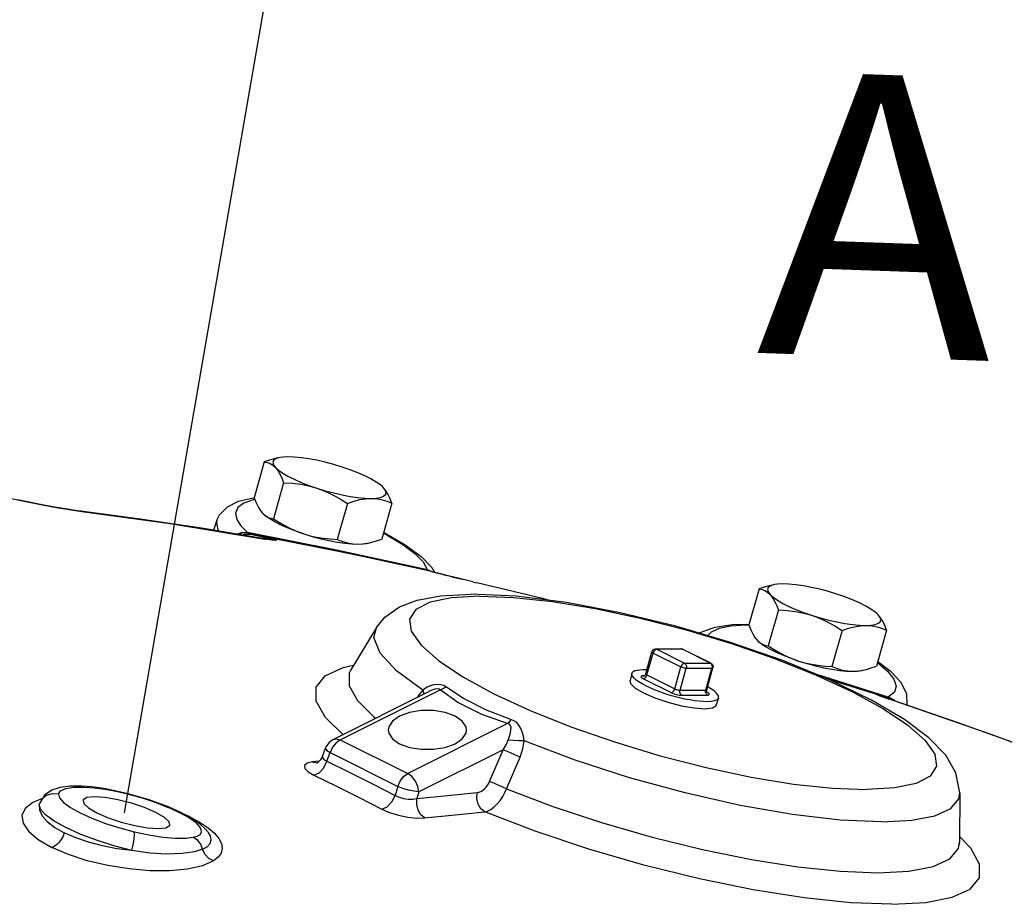
# Model space of a CAD drawing. Extents: x 71.1 to 130.6, y -22.5 to 56.8.
# Drawn here: x 81.7 to 84.2, y 24.7 to 26.9 of the extents above; entities that cross this region are included whole.
import ezdxf
from ezdxf.enums import TextEntityAlignment as Align

# ---------------------------------------------------------------- set-up
doc = ezdxf.new("R2010")
doc.units = 0
doc.header["$MEASUREMENT"] = 0
doc.layers.get('0').update_dxf_attribs({"linetype": 'CONTINUOUS'})
doc.layers.add('3', color=3, linetype='CONTINUOUS')
doc.styles.add('SIMPLEX', font='SIMPLEX.SHX', dxfattribs={"width": 0.875})

msp = doc.modelspace()

# ---------------------------------------------------------------- linework, layer by layer
at = {"color": 7, "linetype": 'Continuous'}
for p, q in [((82.3328, 25.7653), (82.3074, 25.6756)), ((82.3711, 25.7761), (82.368, 25.7754)), ((82.3809, 25.7133), (82.3555, 25.6235)), ((82.6303, 25.7006), (82.6273, 25.7036)), ((81.7465, 25.6645), (81.7174, 25.6705)), ((81.7342, 25.6669), (81.7367, 25.6665)), ((82.54, 25.6618), (82.5146, 25.572)), ((82.6509, 25.6623), (82.6255, 25.5726)), ((81.8364, 25.6481), (81.8367, 25.6481)), ((81.8367, 25.6481), (81.8367, 25.6481)), ((81.8611, 25.6442), (81.8367, 25.6481)), ((81.8748, 25.6421), (81.8611, 25.6442)), ((81.875, 25.6421), (81.8748, 25.6421)), ((81.8748, 25.6421), (81.8774, 25.6417)), ((81.875, 25.6421), (81.875, 25.6421)), ((82.0235, 25.6226), (81.875, 25.6421)), ((81.8774, 25.6417), (82.0981, 25.6116)), ((82.328, 25.6373), (82.3307, 25.6346)), ((82.331, 25.6344), (82.3306, 25.6348)), ((82.3307, 25.6346), (82.3329, 25.6327)), ((82.0981, 25.6116), (82.3343, 25.5727)), ((82.2147, 25.6196), (82.2061, 25.5945)), ((82.2899, 25.59), (82.2911, 25.5889)), ((82.5131, 25.5454), (82.2911, 25.5889)), ((82.2984, 25.585), (82.3214, 25.5801)), ((82.518, 25.542), (82.2984, 25.585)), ((82.3214, 25.5801), (82.3444, 25.5749)), ((82.3289, 25.5737), (82.3307, 25.5746)), ((82.3307, 25.5746), (82.3444, 25.5749)), ((82.3333, 25.573), (82.3343, 25.5727)), ((82.336, 25.5726), (82.3333, 25.573)), ((82.3343, 25.5727), (82.3377, 25.5726)), ((82.3459, 25.5712), (82.3375, 25.5726)), ((82.3423, 25.5718), (82.3378, 25.5725)), ((82.3525, 25.5702), (82.3459, 25.5712)), ((82.3574, 25.5696), (82.3525, 25.5702)), ((82.3554, 25.5721), (82.3589, 25.5712)), ((82.4736, 25.5736), (82.4944, 25.5688)), ((82.7396, 25.4963), (82.5131, 25.5454)), ((82.5819, 25.5286), (82.518, 25.542)), ((82.7495, 25.4918), (82.5819, 25.5286)), ((82.7391, 25.4941), (82.5819, 25.5286)), ((82.7243, 25.529), (82.7507, 25.5014)), ((82.7286, 25.516), (82.7393, 25.4972)), ((82.7393, 25.4972), (82.7394, 25.4968)), ((82.7393, 25.4972), (82.7525, 25.4912)), ((82.7396, 25.4963), (82.7496, 25.4918)), ((82.7584, 25.4897), (82.7495, 25.4918)), ((82.7507, 25.5014), (82.7568, 25.4901)), ((82.7656, 25.4879), (82.7584, 25.4897)), ((82.7643, 25.4882), (82.7697, 25.4868)), ((82.7787, 25.4845), (82.7656, 25.4879)), ((82.8271, 25.4724), (82.8275, 25.4723)), ((82.8529, 25.4661), (82.8631, 25.4636)), ((83.0301, 25.4233), (82.8625, 25.4637)), ((82.8625, 25.4637), (82.8631, 25.4636)), ((82.8629, 25.4636), (82.8629, 25.4636)), ((82.8631, 25.4636), (82.8629, 25.4636)), ((83.5665, 25.4483), (83.5411, 25.3586)), ((83.6048, 25.4591), (83.6017, 25.4584)), ((82.961, 25.4303), (82.8487, 25.4355)), ((83.0441, 25.4197), (83.03, 25.4234)), ((83.6146, 25.3962), (83.5892, 25.3065)), ((83.8639, 25.3836), (83.8609, 25.3866)), ((82.6125, 25.3521), (82.5483, 25.2464)), ((83.4183, 25.3379), (83.42, 25.3394)), ((83.7736, 25.3447), (83.7482, 25.255)), ((83.8845, 25.3453), (83.8591, 25.2556)), ((83.5617, 25.3203), (83.5644, 25.3176)), ((83.5646, 25.3174), (83.5642, 25.3177)), ((83.5644, 25.3176), (83.5665, 25.3157)), ((83.284, 25.2364), (83.2995, 25.2912)), ((83.3729, 25.2986), (83.3089, 25.2983)), ((83.3755, 25.298), (83.3115, 25.2977)), ((83.3115, 25.2977), (83.3806, 25.2632)), ((83.3729, 25.2986), (83.375, 25.2984)), ((83.4446, 25.2635), (83.3755, 25.298)), ((83.4464, 25.2631), (83.3773, 25.2976)), ((83.287, 25.2337), (83.3025, 25.2885)), ((83.3025, 25.2885), (83.3716, 25.254)), ((82.5291, 25.2526), (82.5552, 25.2578)), ((82.5483, 25.2464), (82.5481, 25.2462)), ((83.3561, 25.1992), (83.3716, 25.254)), ((83.3694, 25.1958), (83.3849, 25.2506)), ((83.3806, 25.2632), (83.4446, 25.2635)), ((83.3849, 25.2506), (83.4489, 25.2509)), ((83.4334, 25.1961), (83.4489, 25.2509)), ((83.4359, 25.1969), (83.4514, 25.2517)), ((83.2492, 25.2378), (83.2451, 25.2196)), ((83.2804, 25.2315), (83.277, 25.2315)), ((83.278, 25.2245), (83.3471, 25.19)), ((83.287, 25.2337), (83.3561, 25.1992)), ((83.8886, 25.1784), (83.711, 25.2347)), ((83.8708, 25.1821), (83.7451, 25.2207)), ((82.5044, 25.0732), (82.7431, 25.1925)), ((82.5219, 25.0721), (82.7709, 25.1966)), ((82.7369, 25.2022), (82.7277, 25.1958)), ((82.7431, 25.1925), (82.7431, 25.1925)), ((83.3694, 25.1958), (83.4334, 25.1961)), ((83.3737, 25.1832), (83.4377, 25.1835)), ((83.4367, 25.1905), (83.4366, 25.1905)), ((83.4391, 25.1892), (83.4367, 25.1905)), ((83.4367, 25.1905), (83.4367, 25.1905)), ((83.437, 25.1898), (83.4372, 25.1897)), ((83.4653, 25.1766), (83.4593, 25.1589)), ((83.8708, 25.1821), (83.8615, 25.185)), ((83.8615, 25.185), (83.8656, 25.1827)), ((83.8708, 25.1821), (83.8708, 25.1821)), ((83.8781, 25.1797), (83.8708, 25.1821)), ((83.8774, 25.1785), (83.874, 25.1797)), ((83.8766, 25.1788), (83.8774, 25.1785)), ((83.8766, 25.1788), (83.9024, 25.1698)), ((83.8849, 25.1772), (83.8781, 25.1797)), ((83.8845, 25.1774), (83.8913, 25.1737)), ((83.8849, 25.1772), (83.8849, 25.1772)), ((83.8849, 25.1772), (83.8908, 25.1738)), ((83.8896, 25.1789), (83.8886, 25.1784)), ((83.904, 25.1909), (83.8896, 25.1789)), ((83.9021, 25.1699), (83.9024, 25.1698)), ((83.9024, 25.1698), (83.9026, 25.1697)), ((83.9024, 25.1698), (84.1442, 25.086)), ((83.9026, 25.1697), (83.9026, 25.1697)), ((83.4316, 25.1495), (83.4505, 25.1516)), ((83.4602, 25.1586), (83.4598, 25.1605)), ((82.9395, 25.1123), (82.6904, 24.9878)), ((83.097, 25.1045), (83.2062, 25.0666)), ((82.5219, 25.0721), (82.5117, 25.0646)), ((82.5219, 25.0721), (82.6904, 24.9878)), ((84.1442, 25.086), (84.3737, 25.0002)), ((82.4776, 25.0307), (82.4851, 25.0515)), ((82.4885, 25.0457), (82.4968, 25.04)), ((82.5029, 25.0534), (82.4968, 25.04)), ((82.5117, 25.0646), (82.5029, 25.0534)), ((82.9285, 25.0472), (82.718, 24.9419)), ((82.8945, 24.9678), (82.9285, 25.0472)), ((83.2062, 25.0666), (83.3198, 25.0324)), ((82.4776, 25.0306), (82.4776, 25.0306)), ((82.4891, 25.0186), (82.4968, 25.04)), ((82.4968, 25.04), (82.6654, 24.9557)), ((82.9369, 24.9497), (82.9709, 25.0291)), ((82.4697, 25.019), (82.4532, 25.0168)), ((82.4532, 25.0168), (82.4641, 25.0146)), ((82.4641, 25.0146), (82.466, 25.0147)), ((81.8027, 24.9467), (81.7845, 24.9341)), ((81.8237, 24.9534), (81.8027, 24.9467)), ((81.8833, 24.9541), (81.9088, 24.9522)), ((81.9024, 24.9546), (81.9025, 24.9546)), ((81.9378, 24.9496), (81.9024, 24.9546)), ((81.9025, 24.9546), (81.9088, 24.9522)), ((82.6654, 24.9557), (82.6592, 24.9335)), ((81.7716, 24.911), (81.7784, 24.9242)), ((81.7845, 24.9341), (81.772, 24.913)), ((81.7784, 24.9242), (81.7899, 24.9338)), ((82.718, 24.9419), (82.7134, 24.9255)), ((84.0675, 24.9401), (84.0667, 24.8166)), ((81.7719, 24.9126), (81.7715, 24.9118)), ((81.7719, 24.9126), (81.7716, 24.911)), ((81.772, 24.913), (81.7719, 24.9126)), ((82.1102, 24.8959), (82.1204, 24.891)), ((82.1299, 24.8861), (82.1204, 24.891)), ((82.1276, 24.8894), (82.1275, 24.8894)), ((82.1459, 24.8796), (82.1275, 24.8894)), ((82.1491, 24.879), (82.1346, 24.8856)), ((82.1677, 24.8656), (82.1459, 24.8796)), ((82.1491, 24.879), (82.147, 24.8788)), ((82.1938, 24.8404), (82.1937, 24.8406)), ((84.0943, 24.802), (84.0668, 24.8298)), ((84.0638, 24.8009), (84.0667, 24.8166))]:
    msp.add_line(p, q, dxfattribs=at)
for points in [[(82.3663, 25.7752), (82.3577, 25.7732), (82.3456, 25.7698), (82.3328, 25.7653)], [(82.3328, 25.7653), (82.3406, 25.7639), (82.3476, 25.7612), (82.3542, 25.7571), (82.3603, 25.7515)], [(82.368, 25.7754), (82.3603, 25.7725), (82.3556, 25.7686), (82.354, 25.7637), (82.3556, 25.758), (82.3603, 25.7515)], [(82.3917, 25.7779), (82.3786, 25.7772), (82.3711, 25.7761)], [(82.5267, 25.7524), (82.5058, 25.7587), (82.4847, 25.7644), (82.4638, 25.7691), (82.4436, 25.7729), (82.4246, 25.7757), (82.4072, 25.7774), (82.3917, 25.7779)], [(82.3603, 25.7515), (82.3649, 25.7459), (82.3692, 25.7393), (82.3733, 25.7317), (82.3772, 25.7231), (82.3809, 25.7133)], [(82.3603, 25.7515), (82.3681, 25.7445), (82.3786, 25.7371), (82.3918, 25.7294), (82.4073, 25.7217), (82.4247, 25.7141), (82.4437, 25.7067), (82.4639, 25.6997)], [(82.6273, 25.7036), (82.6225, 25.7076), (82.612, 25.715), (82.5988, 25.7227), (82.5833, 25.7304), (82.5659, 25.7381), (82.5469, 25.7454), (82.5267, 25.7524)], [(82.3809, 25.7133), (82.4031, 25.7119), (82.424, 25.7093), (82.4442, 25.7053), (82.4639, 25.6997)], [(82.4639, 25.6997), (82.4848, 25.6934), (82.5059, 25.6878), (82.5268, 25.683), (82.5469, 25.6792), (82.566, 25.6764), (82.5834, 25.6748), (82.5989, 25.6743)], [(82.4639, 25.6997), (82.4794, 25.6942), (82.4945, 25.6876), (82.5096, 25.6801), (82.5246, 25.6715), (82.54, 25.6618)], [(82.5989, 25.6743), (82.612, 25.6749), (82.6226, 25.6767), (82.6303, 25.6796), (82.635, 25.6836), (82.6365, 25.6884), (82.635, 25.6942), (82.6303, 25.7006)], [(82.6509, 25.6623), (82.6461, 25.6744), (82.6412, 25.6847), (82.6359, 25.6934), (82.6303, 25.7006)], [(81.6694, 25.6799), (81.7018, 25.6736), (81.7503, 25.6636)], [(81.8367, 25.6481), (81.8314, 25.6489), (81.8094, 25.6526), (81.7875, 25.6566), (81.7664, 25.6605), (81.7465, 25.6645)], [(81.7503, 25.6636), (81.767, 25.6603), (81.7842, 25.6571), (81.8015, 25.654), (81.819, 25.6509), (81.8364, 25.6481)], [(82.2147, 25.6196), (82.221, 25.6328), (82.2409, 25.6533), (82.2685, 25.667), (82.3048, 25.6754), (82.3074, 25.6756)], [(82.3092, 25.6711), (82.3048, 25.6704), (82.2817, 25.6626), (82.2666, 25.6515), (82.2608, 25.6375), (82.2641, 25.6218), (82.2746, 25.6056), (82.2899, 25.59)], [(82.3074, 25.6756), (82.3121, 25.6635), (82.3171, 25.6532), (82.3223, 25.6445), (82.328, 25.6373)], [(82.54, 25.6618), (82.5559, 25.6671), (82.5708, 25.671), (82.5851, 25.6734), (82.5989, 25.6743)], [(82.5989, 25.6743), (82.6096, 25.6738), (82.6201, 25.6724), (82.6303, 25.67), (82.6405, 25.6666), (82.6509, 25.6623)], [(81.8364, 25.6481), (81.8455, 25.6466), (81.8774, 25.6417)], [(82.4316, 25.5856), (82.4114, 25.5925), (82.3924, 25.5999), (82.3749, 25.6075), (82.3594, 25.6153), (82.3463, 25.6229), (82.3357, 25.6303), (82.331, 25.6344)], [(82.3333, 25.573), (82.1765, 25.5995), (82.0235, 25.6226)], [(82.2147, 25.6196), (82.2134, 25.613), (82.217, 25.5959), (82.2193, 25.5923)], [(82.3329, 25.6327), (82.338, 25.6291), (82.3435, 25.6264), (82.3493, 25.6246), (82.3555, 25.6235)], [(82.3555, 25.6235), (82.3747, 25.6115), (82.3934, 25.6013), (82.4123, 25.5927), (82.4316, 25.5856)], [(82.2645, 25.5846), (82.2762, 25.5895), (82.2899, 25.59)], [(82.2671, 25.5842), (82.2773, 25.5885), (82.2911, 25.5889)], [(82.2774, 25.5824), (82.2833, 25.5851), (82.2971, 25.5854)], [(82.279, 25.5822), (82.2847, 25.5847), (82.2984, 25.585)], [(82.2911, 25.5889), (82.2929, 25.5875), (82.2949, 25.5863), (82.2971, 25.5854)], [(82.2971, 25.5854), (82.2977, 25.5852), (82.2984, 25.585)], [(82.4316, 25.5856), (82.4473, 25.581), (82.4633, 25.5775), (82.4798, 25.5748), (82.4967, 25.573), (82.5146, 25.572)], [(82.4316, 25.5856), (82.4525, 25.5792), (82.4736, 25.5736)], [(82.6297, 25.5875), (82.6395, 25.5825), (82.6781, 25.5592), (82.7081, 25.5369), (82.7286, 25.516)], [(82.6303, 25.5896), (82.6842, 25.5586), (82.7243, 25.529)], [(82.3557, 25.5699), (82.3555, 25.5699), (82.3533, 25.5702), (82.3491, 25.5708), (82.3423, 25.5718)], [(82.3444, 25.5749), (82.3507, 25.5734), (82.3554, 25.5721)], [(82.3589, 25.5712), (82.3613, 25.5704), (82.3627, 25.5698), (82.3632, 25.5694), (82.3625, 25.5692), (82.3606, 25.5693), (82.3574, 25.5696)], [(82.4944, 25.5688), (82.5146, 25.565), (82.5336, 25.5622), (82.5511, 25.5606), (82.5665, 25.5601)], [(82.5146, 25.572), (82.5274, 25.5668), (82.5402, 25.5631), (82.5532, 25.5608), (82.5665, 25.5601)], [(82.5665, 25.5601), (82.5776, 25.5607), (82.5889, 25.5622), (82.5919, 25.5628)], [(82.5665, 25.5601), (82.5797, 25.5607), (82.5872, 25.5618)], [(82.5919, 25.5628), (82.6005, 25.5647), (82.6127, 25.5682), (82.6255, 25.5726)], [(82.7394, 25.4968), (82.74, 25.4952), (82.7406, 25.4943), (82.7414, 25.4937)], [(82.7495, 25.4918), (82.7531, 25.491), (82.7656, 25.4879)], [(82.7697, 25.4868), (82.7766, 25.485), (82.7846, 25.483)], [(82.8529, 25.4661), (82.823, 25.4734), (82.8058, 25.4776), (82.791, 25.4814), (82.7787, 25.4845)], [(82.7846, 25.483), (82.7937, 25.4807), (82.8038, 25.4781), (82.8149, 25.4754), (82.8271, 25.4724)], [(83.6, 25.4581), (83.5914, 25.4562), (83.5793, 25.4527), (83.5665, 25.4483)], [(83.5665, 25.4483), (83.5742, 25.4469), (83.5813, 25.4442), (83.5879, 25.4401), (83.594, 25.4345)], [(83.6017, 25.4584), (83.594, 25.4555), (83.5893, 25.4516), (83.5877, 25.4467), (83.5893, 25.441), (83.594, 25.4345)], [(83.6254, 25.4608), (83.6122, 25.4602), (83.6048, 25.4591)], [(83.7603, 25.4354), (83.7395, 25.4417), (83.7184, 25.4474), (83.6975, 25.4521), (83.6773, 25.4559), (83.6583, 25.4587), (83.6409, 25.4603), (83.6254, 25.4608)], [(82.6125, 25.3523), (82.633, 25.3776), (82.6703, 25.4037), (82.7142, 25.4203), (82.7722, 25.4312), (82.8487, 25.4355)], [(82.8698, 25.4304), (82.7996, 25.4264), (82.746, 25.4151), (82.7108, 25.397), (82.6951, 25.3726), (82.6994, 25.3426), (82.7236, 25.3079), (82.7668, 25.2696), (82.8279, 25.2289), (82.9049, 25.1869), (82.9955, 25.1451), (83.097, 25.1045)], [(82.8698, 25.4304), (82.9545, 25.4272), (83.0516, 25.4167), (83.1578, 25.3993), (83.2699, 25.3755), (83.3846, 25.3461), (83.4982, 25.3119), (83.6074, 25.2739), (83.7088, 25.2334), (83.7995, 25.1915), (83.8765, 25.1496), (83.9375, 25.1089), (83.9808, 25.0706), (84.0049, 25.0359), (84.0092, 25.0059), (83.9936, 24.9814), (83.9584, 24.9633), (83.9048, 24.9521), (83.8346, 24.948)], [(84.0675, 24.94), (84.0576, 24.99), (84.0319, 25.0336), (83.9897, 25.0772), (83.9294, 25.1225), (83.8471, 25.1711), (83.7448, 25.2208), (83.6262, 25.2695), (83.4955, 25.3151), (83.3586, 25.3555), (83.2202, 25.3891), (83.0864, 25.4144), (82.961, 25.4303)], [(83.594, 25.4345), (83.5986, 25.4289), (83.6029, 25.4223), (83.6069, 25.4147), (83.6108, 25.406), (83.6146, 25.3962)], [(83.594, 25.4345), (83.6017, 25.4275), (83.6123, 25.4201), (83.6254, 25.4124), (83.6409, 25.4047), (83.6584, 25.397), (83.6774, 25.3897), (83.6976, 25.3827)], [(83.8609, 25.3866), (83.8562, 25.3906), (83.8456, 25.398), (83.8325, 25.4057), (83.817, 25.4134), (83.7995, 25.4211), (83.7805, 25.4284), (83.7603, 25.4354)], [(83.6146, 25.3962), (83.6367, 25.3949), (83.6577, 25.3923), (83.6779, 25.3883), (83.6976, 25.3827)], [(83.6976, 25.3827), (83.7185, 25.3764), (83.7396, 25.3708), (83.7604, 25.366), (83.7806, 25.3622), (83.7996, 25.3594), (83.8171, 25.3578), (83.8325, 25.3573)], [(83.6976, 25.3827), (83.713, 25.3772), (83.7282, 25.3706), (83.7432, 25.3631), (83.7583, 25.3545), (83.7736, 25.3447)], [(83.8325, 25.3573), (83.8457, 25.3579), (83.8562, 25.3597), (83.864, 25.3626), (83.8686, 25.3665), (83.8702, 25.3714), (83.8686, 25.3771), (83.8639, 25.3836)], [(83.8845, 25.3453), (83.8798, 25.3574), (83.8749, 25.3677), (83.8696, 25.3764), (83.8639, 25.3836)], [(82.7277, 25.1958), (82.6623, 25.2441), (82.6214, 25.2884), (82.6063, 25.3272), (82.6125, 25.3521)], [(83.42, 25.3394), (83.4562, 25.3533), (83.5065, 25.3601), (83.5411, 25.3598)], [(83.5411, 25.3581), (83.5329, 25.3582), (83.4959, 25.3555), (83.467, 25.3495), (83.4475, 25.3406), (83.4386, 25.3319)], [(83.5411, 25.3586), (83.5458, 25.3465), (83.5507, 25.3362), (83.556, 25.3275), (83.5617, 25.3203)], [(83.7736, 25.3447), (83.7895, 25.3501), (83.8044, 25.354), (83.8187, 25.3564), (83.8325, 25.3573)], [(83.8325, 25.3573), (83.8433, 25.3568), (83.8537, 25.3554), (83.864, 25.353), (83.8742, 25.3496), (83.8845, 25.3453)], [(83.6652, 25.2685), (83.6451, 25.2755), (83.626, 25.2829), (83.6086, 25.2905), (83.5931, 25.2982), (83.5799, 25.3059), (83.5694, 25.3133), (83.5646, 25.3174)], [(83.5665, 25.3157), (83.5717, 25.3121), (83.5771, 25.3094), (83.5829, 25.3076), (83.5892, 25.3065)], [(83.3089, 25.2983), (83.3086, 25.2983), (83.3065, 25.298), (83.3048, 25.2974), (83.303, 25.2963), (83.3012, 25.2946), (83.2998, 25.2921), (83.2995, 25.2912)], [(83.3025, 25.2885), (83.301, 25.2894), (83.2999, 25.2902), (83.2995, 25.291), (83.2995, 25.2912)], [(83.3115, 25.2977), (83.3098, 25.2974), (83.308, 25.2964), (83.3062, 25.295), (83.3047, 25.2931), (83.3034, 25.2909), (83.3025, 25.2885)], [(83.3115, 25.2977), (83.3097, 25.2983), (83.3089, 25.2983)], [(83.3755, 25.298), (83.3737, 25.2986), (83.3729, 25.2986)], [(83.375, 25.2984), (83.377, 25.2977), (83.3773, 25.2976)], [(83.3755, 25.298), (83.3771, 25.2977), (83.3773, 25.2976)], [(83.5892, 25.3065), (83.6083, 25.2945), (83.6271, 25.2843), (83.646, 25.2756), (83.6652, 25.2685)], [(83.6652, 25.2685), (83.681, 25.264), (83.697, 25.2604), (83.7134, 25.2578), (83.7304, 25.256), (83.7482, 25.255)], [(83.6652, 25.2685), (83.6861, 25.2622), (83.7072, 25.2566), (83.7281, 25.2518), (83.7483, 25.248), (83.7673, 25.2452), (83.7847, 25.2436), (83.8002, 25.2431)], [(83.8625, 25.2674), (83.8935, 25.2444), (83.92, 25.2158), (83.9345, 25.1865), (83.9354, 25.1585)], [(82.5286, 25.0853), (82.4856, 25.1277), (82.4621, 25.1683), (82.4617, 25.2032), (82.4842, 25.2316), (82.5291, 25.2526)], [(82.5483, 25.2464), (82.5445, 25.2386), (82.5444, 25.2069), (82.5651, 25.1701), (82.6059, 25.1291), (82.6101, 25.126)], [(83.2492, 25.2378), (83.2502, 25.24), (83.2528, 25.2425), (83.257, 25.2445), (83.2626, 25.246), (83.2696, 25.2469), (83.2779, 25.2472), (83.287, 25.247)], [(83.3806, 25.2632), (83.3788, 25.2628), (83.377, 25.2619), (83.3753, 25.2605), (83.3737, 25.2586), (83.3725, 25.2564), (83.3716, 25.254)], [(83.3849, 25.2506), (83.383, 25.2507), (83.3808, 25.251), (83.3783, 25.2516), (83.3759, 25.2523), (83.3736, 25.2531), (83.3716, 25.254)], [(83.3806, 25.2632), (83.3823, 25.2619), (83.3837, 25.2602), (83.3847, 25.258), (83.3853, 25.2556), (83.3853, 25.253), (83.3849, 25.2506)], [(83.4446, 25.2635), (83.4463, 25.2623), (83.4477, 25.2605), (83.4487, 25.2584), (83.4493, 25.2559), (83.4493, 25.2534), (83.4489, 25.2509)], [(83.4446, 25.2635), (83.4461, 25.2632), (83.4464, 25.2631)], [(83.4464, 25.2631), (83.447, 25.2627), (83.4485, 25.2616), (83.4499, 25.2601), (83.4511, 25.2578), (83.4517, 25.2552), (83.4517, 25.2529), (83.4514, 25.2517)], [(83.4514, 25.2517), (83.4512, 25.2514), (83.4503, 25.251), (83.4489, 25.2509)], [(83.7482, 25.255), (83.7611, 25.2498), (83.7739, 25.2461), (83.7868, 25.2438), (83.8002, 25.2431)], [(83.8002, 25.2431), (83.8112, 25.2436), (83.8225, 25.2452), (83.8256, 25.2458)], [(83.8002, 25.2431), (83.8134, 25.2437), (83.8208, 25.2448)], [(83.8256, 25.2458), (83.8342, 25.2477), (83.8463, 25.2512), (83.8591, 25.2556)], [(83.8617, 25.2647), (83.8866, 25.2435), (83.9025, 25.2236), (83.9083, 25.2059), (83.904, 25.1909)], [(83.2456, 25.2217), (83.2447, 25.2211), (83.2441, 25.2198)], [(83.2441, 25.2198), (83.2459, 25.2123), (83.2576, 25.2011), (83.2786, 25.1889), (83.3067, 25.1766), (83.3393, 25.1656), (83.3732, 25.1569), (83.405, 25.1514), (83.4316, 25.1495)], [(83.2837, 25.2071), (83.2747, 25.2119), (83.2669, 25.2166), (83.2604, 25.2212), (83.2553, 25.2256), (83.2517, 25.2297), (83.2496, 25.2335), (83.2491, 25.237), (83.2492, 25.2378)], [(83.277, 25.2315), (83.2748, 25.2314), (83.2732, 25.231), (83.2722, 25.2303), (83.272, 25.2294), (83.2725, 25.2284), (83.2737, 25.2272), (83.2756, 25.2259), (83.278, 25.2245)], [(83.277, 25.2315), (83.2789, 25.2309), (83.2791, 25.2309)], [(83.278, 25.2245), (83.2798, 25.2249), (83.2816, 25.2258), (83.2833, 25.2272), (83.2849, 25.2291), (83.2861, 25.2313), (83.287, 25.2337)], [(83.2787, 25.2308), (83.2787, 25.2308), (83.279, 25.2309), (83.2798, 25.2312), (83.2805, 25.2316), (83.2815, 25.2324), (83.2828, 25.2338), (83.2838, 25.2357), (83.284, 25.2364)], [(83.284, 25.2364), (83.284, 25.2362), (83.2842, 25.2356), (83.2849, 25.235), (83.2858, 25.2344), (83.287, 25.2337)], [(82.7277, 25.1958), (82.716, 25.1806), (82.7146, 25.1782)], [(82.7277, 25.1958), (82.7303, 25.1877), (82.7298, 25.1859)], [(82.7855, 25.204), (82.7801, 25.2072), (82.773, 25.2094), (82.7645, 25.21), (82.7554, 25.209), (82.7462, 25.2065), (82.7369, 25.2022)], [(82.7709, 25.1966), (82.7686, 25.1985), (82.7642, 25.1991), (82.7579, 25.1981), (82.7503, 25.1957), (82.7431, 25.1925)], [(82.7855, 25.204), (82.7809, 25.2009), (82.7759, 25.1984), (82.7709, 25.1966)], [(82.9395, 25.1123), (82.875, 25.1349), (82.8154, 25.1648), (82.7709, 25.1966)], [(82.9478, 25.1229), (82.887, 25.1461), (82.8298, 25.1747), (82.7855, 25.204)], [(83.2837, 25.2071), (83.2938, 25.2023), (83.3049, 25.1976), (83.3167, 25.1931), (83.3291, 25.1887), (83.3419, 25.1846), (83.3549, 25.1809), (83.368, 25.1775), (83.3809, 25.1746), (83.3935, 25.1722), (83.4055, 25.1702), (83.4168, 25.1689), (83.4273, 25.168), (83.4368, 25.1678), (83.4451, 25.1681), (83.4521, 25.169), (83.4577, 25.1705), (83.4619, 25.1725), (83.4645, 25.175), (83.4653, 25.1766)], [(83.3471, 25.19), (83.3488, 25.1903), (83.3506, 25.1912), (83.3524, 25.1927), (83.3539, 25.1946), (83.3552, 25.1968), (83.3561, 25.1992)], [(83.3561, 25.1992), (83.3575, 25.1985), (83.3591, 25.1979), (83.3609, 25.1973), (83.3628, 25.1967), (83.3647, 25.1963), (83.3664, 25.196), (83.368, 25.1958), (83.3694, 25.1958)], [(83.3737, 25.1832), (83.372, 25.1844), (83.3706, 25.1861), (83.3696, 25.1883), (83.369, 25.1907), (83.3689, 25.1933), (83.3694, 25.1958)], [(83.4377, 25.1835), (83.436, 25.1847), (83.4346, 25.1864), (83.4336, 25.1886), (83.433, 25.1911), (83.433, 25.1936), (83.4334, 25.1961)], [(83.4334, 25.1961), (83.4345, 25.1962), (83.4353, 25.1964), (83.4358, 25.1967), (83.4359, 25.1969)], [(83.4359, 25.1969), (83.4356, 25.1954), (83.4356, 25.1932), (83.4363, 25.1911), (83.437, 25.1898)], [(83.4653, 25.1766), (83.4656, 25.178), (83.4651, 25.1815), (83.4631, 25.1853), (83.4595, 25.1894), (83.4544, 25.1938), (83.4478, 25.1984), (83.44, 25.2031), (83.4379, 25.2042)], [(83.3471, 25.19), (83.3499, 25.1887), (83.3532, 25.1874), (83.3568, 25.1862), (83.3606, 25.1851), (83.3643, 25.1843), (83.3678, 25.1837), (83.371, 25.1833), (83.3737, 25.1832)], [(83.4377, 25.1835), (83.4399, 25.1836), (83.4415, 25.184), (83.4425, 25.1847), (83.4427, 25.1856), (83.4422, 25.1866), (83.441, 25.1879), (83.4391, 25.1892)], [(83.8615, 25.185), (83.8577, 25.1861), (83.8566, 25.1863), (83.8581, 25.1856), (83.8619, 25.1841), (83.868, 25.1818), (83.8766, 25.1788)], [(83.874, 25.1797), (83.8662, 25.1825), (83.8638, 25.1834), (83.8621, 25.1841), (83.8613, 25.1844), (83.861, 25.1845)], [(83.8886, 25.1784), (83.8872, 25.1778), (83.8858, 25.1775), (83.8845, 25.1774)], [(83.8886, 25.1784), (83.9012, 25.1712), (83.9024, 25.1698)], [(83.8896, 25.1789), (83.9022, 25.1717), (83.9043, 25.1692)], [(84.3746, 24.9999), (84.2209, 25.058), (84.0634, 25.1147), (83.9021, 25.1699)], [(82.8085, 25.1311), (82.7837, 25.14), (82.7547, 25.1448), (82.7241, 25.1448), (82.6951, 25.14), (82.6703, 25.1311), (82.6524, 25.1187), (82.6429, 25.1042), (82.6418, 25.0965)], [(83.4505, 25.1516), (83.4597, 25.1573), (83.4602, 25.1586)], [(82.837, 25.0965), (82.8359, 25.1042), (82.8264, 25.1187), (82.8085, 25.1311)], [(82.9478, 25.1229), (82.9451, 25.1187), (82.9423, 25.1152), (82.9395, 25.1123)], [(82.9805, 25.0694), (82.9787, 25.0813), (82.9759, 25.0916), (82.9724, 25.1005), (82.9678, 25.1083), (82.9621, 25.1148), (82.9552, 25.1197), (82.9478, 25.1229)], [(82.6418, 25.0965), (82.6429, 25.0889), (82.6524, 25.0744), (82.6703, 25.062)], [(82.6703, 25.062), (82.6951, 25.053), (82.7241, 25.0483), (82.7547, 25.0483), (82.7837, 25.053), (82.8085, 25.062), (82.8264, 25.0744), (82.8359, 25.0889), (82.837, 25.0965)], [(82.9412, 25.0714), (82.9442, 25.0813), (82.9464, 25.0898), (82.9477, 25.097), (82.948, 25.1031), (82.9468, 25.1078), (82.9438, 25.1109), (82.9395, 25.1123)], [(82.5044, 25.0732), (82.4941, 25.0657), (82.4865, 25.0549), (82.4851, 25.0515)], [(82.5044, 25.0732), (82.5116, 25.0748), (82.5219, 25.0721)], [(82.9285, 25.0472), (82.9363, 25.0597), (82.9412, 25.0714)], [(82.9805, 25.0694), (82.9671, 25.0693), (82.9534, 25.07), (82.9412, 25.0714)], [(82.9709, 25.0291), (82.9777, 25.0498), (82.9805, 25.0694)], [(83.8726, 24.8672), (83.7689, 24.8715), (83.6497, 24.8854), (83.5191, 24.9083), (83.3819, 24.9394), (83.2431, 24.9776), (83.1077, 25.0214), (82.9805, 25.0694)], [(82.4851, 25.0515), (82.4851, 25.0504), (82.4885, 25.0457)], [(82.9709, 25.0291), (82.9558, 25.0356), (82.9407, 25.042), (82.9285, 25.0472)], [(82.4776, 25.0306), (82.4728, 25.0219), (82.4673, 25.0166), (82.465, 25.0151)], [(82.4776, 25.0306), (82.4778, 25.0267), (82.4817, 25.0225), (82.4891, 25.0186)], [(83.3198, 25.0324), (83.4344, 25.0029), (83.5466, 24.9791), (83.6527, 24.9618), (83.7499, 24.9513), (83.8346, 24.948)], [(82.4532, 25.0168), (82.44, 25.0135), (82.4334, 25.0079), (82.4341, 25.0006), (82.4419, 24.9924), (82.4563, 24.9838)], [(82.4563, 24.9838), (82.4693, 24.9895), (82.4811, 25.002), (82.4891, 25.0186)], [(82.4891, 25.0186), (82.5459, 24.9907), (82.6027, 24.9623), (82.6592, 24.9335)], [(82.4563, 24.9838), (82.5129, 24.9561), (82.5696, 24.9278), (82.6259, 24.899)], [(82.6654, 24.9557), (82.6715, 24.9691), (82.6802, 24.9803), (82.6904, 24.9878)], [(82.718, 24.9419), (82.7155, 24.9555), (82.7094, 24.9689), (82.7007, 24.9802), (82.6904, 24.9878)], [(81.8195, 24.9372), (81.8248, 24.9451), (81.8377, 24.9507), (81.8577, 24.9538), (81.8833, 24.9541)], [(81.9025, 24.9546), (81.878, 24.9564), (81.8482, 24.9564), (81.8237, 24.9534)], [(81.9088, 24.9522), (81.93, 24.9496), (81.9547, 24.9453), (81.981, 24.9396), (82.0069, 24.933), (82.0303, 24.9262), (82.0509, 24.9195), (82.069, 24.913), (82.0848, 24.9069), (82.0984, 24.9012), (82.1102, 24.8959)], [(82.1276, 24.8894), (82.0936, 24.9048), (82.0432, 24.9232), (81.99, 24.9385), (81.9378, 24.9496)], [(82.718, 24.9419), (82.7063, 24.9436), (82.6922, 24.9468), (82.6779, 24.951), (82.6654, 24.9557)], [(82.8638, 24.9405), (82.868, 24.9412), (82.8725, 24.943), (82.8772, 24.9457), (82.8817, 24.9494), (82.8858, 24.9537), (82.8894, 24.9585), (82.8923, 24.9633), (82.8945, 24.9678)], [(82.8823, 24.8922), (82.8895, 24.8943), (82.8973, 24.8983), (82.9054, 24.9042), (82.9134, 24.912), (82.9208, 24.921), (82.9273, 24.9308), (82.9327, 24.9405), (82.9369, 24.9497)], [(82.9369, 24.9497), (82.9218, 24.9562), (82.9067, 24.9627), (82.8945, 24.9678)], [(82.9369, 24.9497), (83.052, 24.9061), (83.174, 24.8656), (83.2996, 24.8293), (83.4252, 24.7982), (83.5476, 24.7732), (83.6633, 24.755), (83.7693, 24.744), (83.8624, 24.7405), (83.9404, 24.7447), (84.0009, 24.7564), (84.0425, 24.7753), (84.0638, 24.8009)], [(81.7795, 24.9256), (81.7556, 24.916), (81.7364, 24.901), (81.7282, 24.8835), (81.7311, 24.8641), (81.7449, 24.8438), (81.7691, 24.8234), (81.8027, 24.8038)], [(81.7899, 24.9338), (81.8043, 24.9384), (81.8195, 24.9372)], [(81.8195, 24.9372), (81.822, 24.9274), (81.8322, 24.9158), (81.8497, 24.9031), (81.8737, 24.8897), (81.903, 24.8764), (81.9364, 24.8637), (81.9722, 24.8523), (82.0084, 24.8427)], [(81.9095, 24.93), (81.8906, 24.928), (81.8814, 24.9222), (81.8809, 24.9209)], [(82.097, 24.8597), (82.0952, 24.8673), (82.0835, 24.8784), (82.0625, 24.8907), (82.0344, 24.903), (82.0018, 24.914), (81.9679, 24.9227), (81.9361, 24.9282), (81.9095, 24.93)], [(82.6259, 24.899), (82.6389, 24.9046), (82.6509, 24.917), (82.6592, 24.9335)], [(82.6592, 24.9335), (82.6688, 24.9289), (82.6801, 24.9256), (82.6919, 24.9238), (82.7035, 24.9238), (82.7134, 24.9255)], [(82.7324, 24.8773), (82.7231, 24.8851), (82.7162, 24.8969), (82.7128, 24.911), (82.7134, 24.9255)], [(82.7134, 24.9255), (82.7647, 24.931), (82.8149, 24.936), (82.8638, 24.9405)], [(82.8823, 24.8922), (82.873, 24.9), (82.8663, 24.9119), (82.863, 24.926), (82.8638, 24.9405)], [(83.8726, 24.8672), (83.9471, 24.8713), (84.0049, 24.8825), (84.0445, 24.9007), (84.0648, 24.9252), (84.0675, 24.94)], [(81.7716, 24.911), (81.7719, 24.8971), (81.7786, 24.8825), (81.7915, 24.8679), (81.8101, 24.8536), (81.834, 24.8399)], [(82.0024, 24.7956), (81.9578, 24.8074), (81.9142, 24.8214), (81.8735, 24.8368), (81.8377, 24.8531), (81.8084, 24.8693), (81.7871, 24.8849), (81.7746, 24.899), (81.7716, 24.911)], [(81.8809, 24.9209), (81.8827, 24.9134), (81.8943, 24.9022), (81.9153, 24.8899), (81.9434, 24.8777), (81.976, 24.8667), (82.0099, 24.858), (82.0417, 24.8524), (82.0683, 24.8506)], [(82.6259, 24.899), (82.6453, 24.8907), (82.6677, 24.8838), (82.691, 24.8791), (82.7134, 24.8768), (82.7324, 24.8773)], [(82.1275, 24.8894), (82.1241, 24.8906), (82.1204, 24.891)], [(82.1485, 24.8751), (82.1393, 24.8808), (82.1299, 24.8861)], [(82.1556, 24.8289), (82.1657, 24.8317), (82.1729, 24.8362), (82.1762, 24.842), (82.1754, 24.8487), (82.1713, 24.8556), (82.165, 24.8624), (82.1572, 24.8689), (82.1485, 24.8751)], [(82.1491, 24.879), (82.1726, 24.8661), (82.1926, 24.8527)], [(82.7324, 24.8773), (82.7836, 24.8828), (82.8336, 24.8877), (82.8823, 24.8922)], [(83.8976, 24.6617), (83.7954, 24.6655), (83.6791, 24.6776), (83.552, 24.6977), (83.4176, 24.7253), (83.2796, 24.7596), (83.1418, 24.7996), (83.0082, 24.8442), (82.8823, 24.8922)], [(82.0683, 24.8506), (82.0872, 24.8527), (82.0964, 24.8584), (82.097, 24.8597)], [(82.1937, 24.8406), (82.1839, 24.852), (82.1677, 24.8656)], [(82.1926, 24.8527), (82.2083, 24.8391), (82.2195, 24.8258), (82.226, 24.8131), (82.2279, 24.8009), (82.2252, 24.7895), (82.2179, 24.7791), (82.2058, 24.7699)], [(81.834, 24.8399), (81.8309, 24.8315), (81.8266, 24.8235), (81.8214, 24.8164), (81.8154, 24.8106), (81.8091, 24.8063), (81.8027, 24.8038)], [(82.0024, 24.7956), (81.9654, 24.8003), (81.929, 24.8073), (81.8944, 24.8165), (81.8624, 24.8274), (81.834, 24.8399)], [(82.0024, 24.7956), (82.0061, 24.8104), (82.0085, 24.8245), (82.0093, 24.8359), (82.0084, 24.8427)], [(82.0084, 24.8427), (82.045, 24.835), (82.08, 24.8296), (82.1116, 24.8268), (82.1378, 24.8268), (82.1556, 24.8289)], [(82.179, 24.799), (82.1744, 24.8117), (82.1663, 24.8221), (82.1556, 24.8289)], [(82.179, 24.799), (82.1903, 24.8053), (82.1978, 24.8135), (82.2004, 24.8229), (82.1982, 24.8328), (82.1938, 24.8404)], [(82.2058, 24.7699), (82.1784, 24.7579), (82.1414, 24.7495), (82.0971, 24.7453), (82.0477, 24.7454), (81.9954, 24.7499), (81.9425, 24.7584), (81.8914, 24.7706), (81.8441, 24.786), (81.8027, 24.8038)], [(82.179, 24.799), (82.1587, 24.7928), (82.1279, 24.7883), (82.0899, 24.7872), (82.0474, 24.7897), (82.0024, 24.7956)], [(82.2058, 24.7699), (82.1942, 24.7763), (82.1848, 24.7864), (82.179, 24.799)], [(83.8976, 24.6617), (83.9822, 24.6664), (84.0479, 24.6792), (84.0928, 24.6998), (84.1159, 24.7277), (84.1164, 24.7621), (84.0943, 24.802)], [(84.0664, 24.8137), (84.0669, 24.8133), (84.0667, 24.8166)]]:
    msp.add_lwpolyline(points, dxfattribs=at)
at = {"layer": '3', "color": 7}
msp.add_line((83.8899, 35.9126), (81.9837, 24.8899), dxfattribs=at)

# ---------------------------------------------------------------- texts
at = {"color": 7, "style": 'SIMPLEX'}
msp.add_text('A.1', height=0.704, rotation=358, dxfattribs=at).set_placement((84.2507, 26.0131), align=Align.CENTER)

doc.saveas('drawing.dxf')
